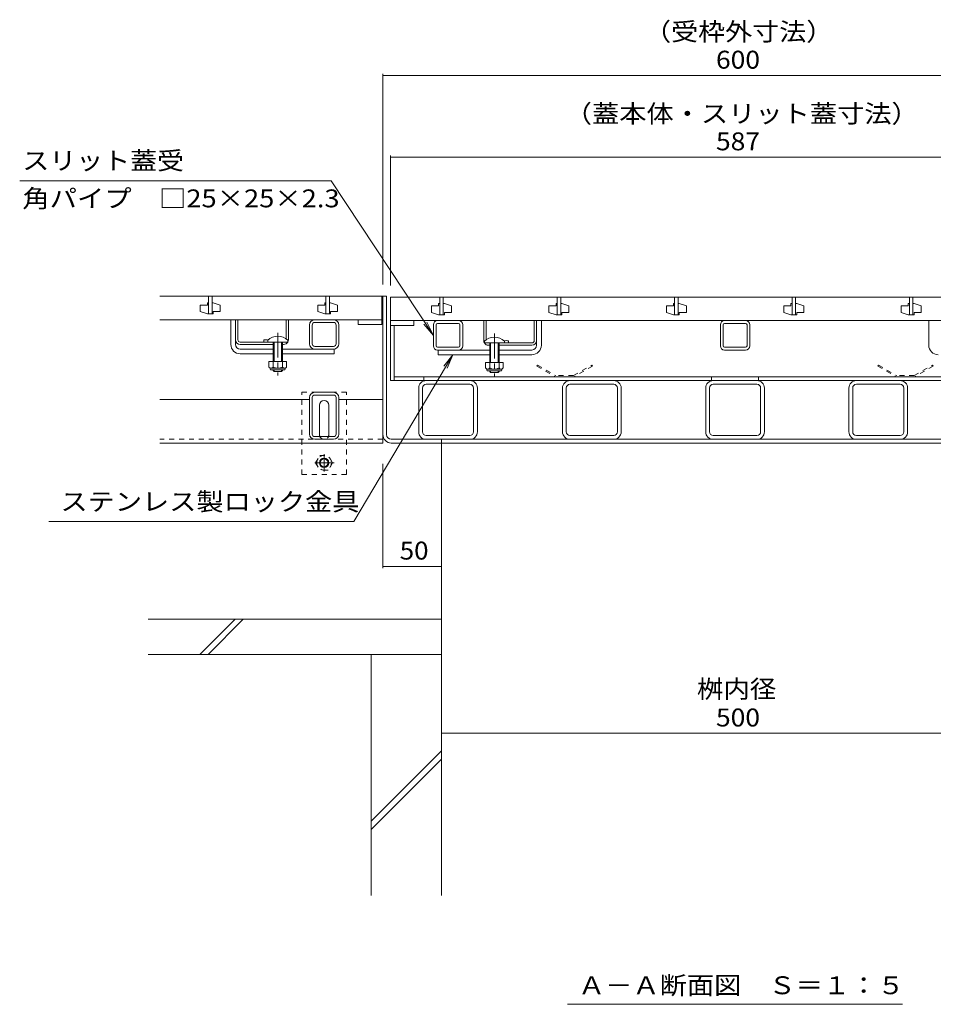
# Model space of a CAD drawing. Units: millimetres. Extents: x -1775 to 1957, y -1330 to 1390.
# Drawn here: x -1548 to -770, y -1034 to -196 of the extents above; entities that cross this region are included whole.
import ezdxf

# ---------------------------------------------------------------- set-up
doc = ezdxf.new("R2010")
doc.units = ezdxf.units.MM
doc.header["$LTSCALE"] = 5
doc.linetypes.add('JWW_CENTER1', pattern=[6.773333, 4.233333, -0.846667, 0.846667, -0.846667])
doc.linetypes.add('JWW_DASHED1', pattern=[1.693333, 0.846667, -0.846667])
for name, color, linetype in [('4-0', 7, 'Continuous'), ('4-2', 7, 'Continuous'), ('4-4', 7, 'Continuous'), ('4-5', 7, 'Continuous'), ('4-E', 7, 'Continuous'), ('4-F', 7, 'Continuous')]:
    doc.layers.add(name, color=color, linetype=linetype)
doc.styles.add('ＭＳ ゴシック', font='txt', dxfattribs={"height": 1})

msp = doc.modelspace()

# ---------------------------------------------------------------- linework, layer by layer
at = {"layer": '4-0', "color": 7, "linetype": 'Continuous', "lineweight": 9}
for p, q in [((-1428.89, -431.34), (-1238.89, -431.34)), ((-1235.69, -431.34), (-1238.89, -431.34)), ((-1238.89, -549.14), (-1238.89, -431.34)), ((-1238.89, -431.34), (-1238.89, -556.34)), ((-1235.69, -549.14), (-1235.69, -431.34)), ((-1368.39, -472.34), (-1368.39, -451.34)), ((-1364.39, -468.34), (-1364.39, -451.28)), ((-1362.39, -468.34), (-1362.39, -451.34)), ((-1321.39, -467.6), (-1321.39, -451.34)), ((-1319.39, -468.34), (-1319.39, -451.34)), ((-1296.89, -451.34), (-1280.89, -451.34)), ((-1192.29, -452.14), (-1174.49, -452.14)), ((-1152.89, -469.14), (-1152.89, -452.14)), ((-1150.89, -468.4), (-1150.89, -452.14)), ((-1109.89, -469.14), (-1109.89, -452.14)), ((-1107.89, -469.14), (-1107.89, -452.14)), ((-1103.89, -473.14), (-1103.89, -452.14)), ((-947.79, -452.14), (-929.99, -452.14)), ((-773.89, -473.14), (-773.89, -452.14)), ((-1301.39, -471.84), (-1301.39, -455.84)), ((-1299.09, -471.84), (-1299.09, -455.84)), ((-1296.89, -453.64), (-1280.89, -453.64)), ((-1278.69, -471.84), (-1278.69, -455.84)), ((-1276.39, -471.84), (-1276.39, -455.84)), ((-1232.39, -456.14), (-1232.39, -503.14)), ((-1229.19, -456.14), (-1229.19, -503.14)), ((-1195.89, -473.54), (-1195.89, -455.74)), ((-1193.59, -473.54), (-1193.59, -455.74)), ((-1174.49, -454.44), (-1192.29, -454.44)), ((-1173.19, -473.54), (-1173.19, -455.74)), ((-1170.89, -473.54), (-1170.89, -455.74)), ((-951.39, -473.54), (-951.39, -455.74)), ((-949.09, -473.54), (-949.09, -455.74)), ((-929.99, -454.44), (-947.79, -454.44)), ((-928.69, -473.54), (-928.69, -455.74)), ((-926.39, -473.54), (-926.39, -455.74)), ((-1364.39, -472.34), (-1364.39, -468.34)), ((-1340.39, -468.54), (-1340.39, -470.34)), ((-1131.89, -469.34), (-1131.89, -471.14)), ((-1107.89, -473.14), (-1107.89, -469.14)), ((-1360.39, -470.34), (-1336.89, -470.34)), ((-1332.39, -472.34), (-1360.39, -472.34)), ((-1360.39, -476.34), (-1332.39, -476.34)), ((-1323.39, -472.34), (-1324.39, -472.34)), ((-1324.39, -476.34), (-1280.39, -476.34)), ((-1280.89, -474.04), (-1296.89, -474.04)), ((-1296.89, -476.34), (-1280.89, -476.34)), ((-1280.39, -476.34), (-1280.39, -480.34)), ((-1174.49, -474.84), (-1192.29, -474.84)), ((-1192.29, -477.14), (-1174.49, -477.14)), ((-1191.89, -477.14), (-1191.89, -481.14)), ((-1147.89, -477.14), (-1191.89, -477.14)), ((-1148.89, -473.14), (-1147.89, -473.14)), ((-1139.89, -473.14), (-1111.89, -473.14)), ((-1111.89, -477.14), (-1139.89, -477.14)), ((-1111.89, -471.14), (-1135.39, -471.14)), ((-929.99, -474.84), (-947.79, -474.84)), ((-947.79, -477.14), (-929.99, -477.14)), ((-1360.39, -480.34), (-1332.39, -480.34)), ((-1324.39, -480.34), (-1280.39, -480.34)), ((-1147.89, -481.14), (-1191.89, -481.14)), ((-1111.89, -481.14), (-1139.89, -481.14)), ((-648.69, -499.94), (-1229.19, -499.94)), ((-1203.89, -499.94), (-1203.89, -503.14)), ((-958.94, -499.94), (-958.94, -503.14)), ((-918.94, -499.94), (-918.94, -503.14)), ((-1232.39, -503.14), (-645.49, -503.14)), ((-1208.39, -546.74), (-1208.39, -509.54)), ((-1205.19, -509.54), (-1205.19, -546.74)), ((-1201.99, -503.14), (-1164.79, -503.14)), ((-1201.99, -506.34), (-1164.79, -506.34)), ((-1161.59, -546.74), (-1161.59, -509.54)), ((-1158.39, -546.74), (-1158.39, -509.54)), ((-1085.89, -546.74), (-1085.89, -509.54)), ((-1082.69, -509.54), (-1082.69, -546.74)), ((-1079.49, -503.14), (-1042.29, -503.14)), ((-1079.49, -506.34), (-1042.29, -506.34)), ((-1039.09, -546.74), (-1039.09, -509.54)), ((-1035.89, -546.74), (-1035.89, -509.54)), ((-963.89, -546.74), (-963.89, -509.54)), ((-960.69, -509.54), (-960.69, -546.74)), ((-957.49, -503.14), (-920.29, -503.14)), ((-957.49, -506.34), (-920.29, -506.34)), ((-917.09, -546.74), (-917.09, -509.54)), ((-913.89, -546.74), (-913.89, -509.54)), ((-841.89, -546.74), (-841.89, -509.54)), ((-838.69, -509.54), (-838.69, -546.74)), ((-835.49, -503.14), (-798.29, -503.14)), ((-835.49, -506.34), (-798.29, -506.34)), ((-795.09, -546.74), (-795.09, -509.54)), ((-791.89, -546.74), (-791.89, -509.54)), ((-1301.39, -519.34), (-1428.89, -519.34)), ((-1301.39, -548.64), (-1301.39, -517.64)), ((-1299.09, -548.64), (-1299.09, -517.64)), ((-1296.89, -513.14), (-1280.89, -513.14)), ((-1296.89, -515.44), (-1280.89, -515.44)), ((-1278.69, -548.64), (-1278.69, -517.64)), ((-1276.39, -548.64), (-1276.39, -517.64)), ((-1238.89, -519.34), (-1276.39, -519.34)), ((-1292.89, -549.14), (-1292.89, -524.14)), ((-1284.89, -549.14), (-1284.89, -524.14)), ((-1280.89, -550.84), (-1296.89, -550.84)), ((-1280.89, -553.14), (-1296.89, -553.14)), ((-1231.69, -553.14), (-646.09, -553.14)), ((-1201.99, -549.94), (-1164.79, -549.94)), ((-1201.99, -553.14), (-1164.79, -553.14)), ((-1188.89, -556.34), (-1188.89, -553.14)), ((-1079.49, -549.94), (-1042.29, -549.94)), ((-1079.49, -553.14), (-1042.29, -553.14)), ((-957.49, -549.94), (-920.29, -549.94)), ((-957.49, -553.14), (-920.29, -553.14)), ((-835.49, -549.94), (-798.29, -549.94)), ((-835.49, -553.14), (-798.29, -553.14)), ((-1238.89, -556.34), (-1428.89, -556.34)), ((-1231.69, -556.34), (-646.09, -556.34))]:
    msp.add_line(p, q, dxfattribs=at)
at = {"layer": '4-0', "color": 6, "linetype": 'Continuous', "lineweight": 9}
for p, q in [((-1336.89, -468.87), (-1336.89, -470.34)), ((-1319.89, -468.87), (-1319.89, -470.34)), ((-1336.89, -470.34), (-1319.89, -470.34)), ((-1332.39, -470.34), (-1332.39, -486.84)), ((-1331.59, -470.34), (-1331.59, -486.84)), ((-1323.39, -470.34), (-1331.39, -470.34)), ((-1325.19, -486.84), (-1325.19, -470.34)), ((-1324.39, -486.84), (-1324.39, -470.34)), ((-1152.39, -469.67), (-1152.39, -471.14)), ((-1135.39, -471.14), (-1152.39, -471.14)), ((-1148.89, -471.14), (-1140.89, -471.14)), ((-1147.89, -487.64), (-1147.89, -471.14)), ((-1147.09, -487.64), (-1147.09, -471.14)), ((-1140.69, -471.14), (-1140.69, -487.64)), ((-1139.89, -471.14), (-1139.89, -487.64)), ((-1135.39, -469.67), (-1135.39, -471.14)), ((-1332.39, -494.54), (-1332.39, -494.14)), ((-1331.59, -495.34), (-1332.39, -494.54)), ((-1331.59, -495.34), (-1331.59, -494.14)), ((-1325.19, -494.14), (-1325.19, -495.34)), ((-1325.19, -495.34), (-1324.39, -494.54)), ((-1324.39, -494.14), (-1324.39, -494.54)), ((-1325.19, -495.34), (-1331.59, -495.34)), ((-1147.89, -495.34), (-1147.89, -494.94)), ((-1147.09, -496.14), (-1147.89, -495.34)), ((-1147.09, -496.14), (-1147.09, -494.94)), ((-1140.69, -496.14), (-1147.09, -496.14)), ((-1140.69, -494.94), (-1140.69, -496.14)), ((-1140.69, -496.14), (-1139.89, -495.34)), ((-1139.89, -494.94), (-1139.89, -495.34))]:
    msp.add_line(p, q, dxfattribs=at)
at = {"layer": '4-0', "color": 7, "linetype": 'JWW_CENTER1', "lineweight": 9}
for p, q in [((-1328.39, -462.37), (-1328.39, -498.72)), ((-1143.89, -463.17), (-1143.89, -499.52))]:
    msp.add_line(p, q, dxfattribs=at)
at = {"layer": '4-0', "color": 2, "linetype": 'Continuous', "lineweight": 9}
for p, q in [((-1335.89, -486.84), (-1335.89, -491.65)), ((-1320.89, -486.84), (-1335.89, -486.84)), ((-1334.74, -493.39), (-1334.74, -492.55)), ((-1322.64, -492.64), (-1334.14, -492.64)), ((-1333.99, -494.14), (-1322.79, -494.14)), ((-1332.39, -486.84), (-1332.39, -491.65)), ((-1324.39, -486.84), (-1324.39, -491.65)), ((-1322.04, -493.39), (-1322.04, -492.55)), ((-1320.89, -486.84), (-1320.89, -491.65)), ((-1151.39, -487.64), (-1151.39, -492.45)), ((-1136.39, -487.64), (-1151.39, -487.64)), ((-1150.24, -494.19), (-1150.24, -493.35)), ((-1138.14, -493.44), (-1149.64, -493.44)), ((-1147.89, -487.64), (-1147.89, -492.45)), ((-1139.89, -487.64), (-1139.89, -492.45)), ((-1137.54, -494.19), (-1137.54, -493.35)), ((-1136.39, -487.64), (-1136.39, -492.45)), ((-1149.49, -494.94), (-1138.29, -494.94))]:
    msp.add_line(p, q, dxfattribs=at)
at = {"layer": '4-0', "color": 2, "linetype": 'JWW_DASHED1', "lineweight": 9}
for p, q in [((-1107.13, -489.94), (-1107.63, -490.81)), ((-1107.63, -490.81), (-1091.81, -499.94)), ((-1107.13, -489.94), (-1091.54, -498.94)), ((-1076.54, -498.94), (-1060.95, -489.94)), ((-1060.45, -490.81), (-1076.28, -499.94)), ((-1060.95, -489.94), (-1060.45, -490.81)), ((-816.83, -489.94), (-817.33, -490.81)), ((-817.33, -490.81), (-801.51, -499.94)), ((-816.83, -489.94), (-801.24, -498.94)), ((-786.24, -498.94), (-770.65, -489.94)), ((-770.15, -490.81), (-785.98, -499.94)), ((-770.65, -489.94), (-770.15, -490.81)), ((-1091.81, -499.94), (-1076.28, -499.94)), ((-1076.54, -498.94), (-1091.54, -498.94)), ((-801.51, -499.94), (-785.98, -499.94)), ((-786.24, -498.94), (-801.24, -498.94)), ((-1296.16, -573.14), (-1292.57, -566.91)), ((-1292.57, -566.91), (-1285.36, -566.91)), ((-1281.76, -573.14), (-1285.36, -566.91)), ((-1296.16, -573.14), (-1292.57, -579.37)), ((-1281.76, -573.14), (-1285.36, -579.37)), ((-1285.36, -579.37), (-1292.57, -579.37))]:
    msp.add_line(p, q, dxfattribs=at)
at = {"layer": '4-0', "color": 7, "linetype": 'JWW_DASHED1', "lineweight": 9}
for p, q in [((-1269.89, -513.14), (-1307.89, -513.14)), ((-1307.89, -583.14), (-1307.89, -513.14)), ((-1269.89, -583.14), (-1269.89, -513.14)), ((-1238.89, -553.14), (-1428.89, -553.14)), ((-1307.89, -583.14), (-1269.89, -583.14))]:
    msp.add_line(p, q, dxfattribs=at)
at = {"layer": '4-0', "color": 2, "linetype": 'JWW_CENTER1', "lineweight": 9}
for p, q in [((-1288.96, -565.84), (-1288.96, -580.5)), ((-1280.28, -573.14), (-1296.89, -573.14))]:
    msp.add_line(p, q, dxfattribs=at)
at = {"layer": '4-0', "color": 2, "linetype": 'JWW_DASHED1', "lineweight": 9}
msp.add_circle((-1288.96, -573.14), 6.23, dxfattribs=at)
at = {"layer": '4-0', "color": 2, "linetype": 'Continuous', "lineweight": 9}
for radius in [4, 3.32]:
    msp.add_circle((-1288.96, -573.14), radius, dxfattribs=at)
at = {"layer": '4-0', "color": 7, "linetype": 'Continuous', "lineweight": 9}
for centre, radius, start, end in [((-1296.89, -455.84), 4.5, 90, 180), ((-1280.89, -455.84), 4.5, 0, 90), ((-1192.29, -455.74), 3.6, 90, 180), ((-1174.49, -455.74), 3.6, 0, 90), ((-947.79, -455.74), 3.6, 90, 180), ((-929.99, -455.74), 3.6, 0, 90), ((-1296.89, -455.84), 2.2, 90, 180), ((-1280.89, -455.84), 2.2, 0, 90), ((-1192.29, -455.74), 1.3, 90, 180), ((-1174.49, -455.74), 1.3, 0, 90), ((-947.79, -455.74), 1.3, 90, 180), ((-929.99, -455.74), 1.3, 0, 90), ((-1360.39, -468.34), 4, 180, 270), ((-1360.39, -468.34), 2, 180, 270), ((-1338.64, -476.14), 7.8, 74.9858, 102.96519), ((-1323.39, -468.34), 4, 331.04498, 0), ((-1148.89, -469.14), 4, 180, 208.95502), ((-1133.64, -476.94), 7.8, 77.03481, 105.0142), ((-1111.89, -469.14), 4, 270, 0), ((-1111.89, -469.14), 2, 270, 0), ((-1360.39, -472.34), 8, 180, 270), ((-1360.39, -472.34), 4, 180, 270), ((-1323.39, -468.34), 4, 270, 330), ((-1296.89, -471.84), 4.5, 180, 270), ((-1296.89, -471.84), 2.2, 180, 270), ((-1280.89, -471.84), 2.2, 270, 0), ((-1280.89, -471.84), 4.5, 270, 0), ((-1192.29, -473.54), 3.6, 180, 270), ((-1192.29, -473.54), 1.3, 180, 270), ((-1174.49, -473.54), 1.3, 270, 0), ((-1174.49, -473.54), 3.6, 270, 0), ((-1148.89, -469.14), 4, 210, 270), ((-1111.89, -473.14), 4, 270, 0), ((-1111.89, -473.14), 8, 270, 0), ((-947.79, -473.54), 3.6, 180, 270), ((-947.79, -473.54), 1.3, 180, 270), ((-929.99, -473.54), 1.3, 270, 0), ((-929.99, -473.54), 3.6, 270, 0), ((-765.89, -473.14), 8, 180, 270), ((-1201.99, -509.54), 6.4, 90, 180), ((-1201.99, -509.54), 3.2, 90, 180), ((-1164.79, -509.54), 6.4, 0, 90), ((-1164.79, -509.54), 3.2, 0, 90), ((-1079.49, -509.54), 6.4, 90, 180), ((-1079.49, -509.54), 3.2, 90, 180), ((-1042.29, -509.54), 6.4, 0, 90), ((-1042.29, -509.54), 3.2, 0, 90), ((-957.49, -509.54), 6.4, 90, 180), ((-957.49, -509.54), 3.2, 90, 180), ((-920.29, -509.54), 6.4, 0, 90), ((-920.29, -509.54), 3.2, 0, 90), ((-835.49, -509.54), 6.4, 90, 180), ((-835.49, -509.54), 3.2, 90, 180), ((-798.29, -509.54), 6.4, 0, 90), ((-798.29, -509.54), 3.2, 0, 90), ((-1296.89, -517.64), 4.5, 90, 180), ((-1296.89, -517.64), 2.2, 90, 180), ((-1280.89, -517.64), 4.5, 0, 90), ((-1280.89, -517.64), 2.2, 0, 90), ((-1288.89, -524.14), 4, 0, 180), ((-1296.89, -548.64), 4.5, 180, 270), ((-1296.89, -548.64), 2.2, 180, 270), ((-1288.89, -549.14), 4, 180, 191.53696), ((-1288.89, -549.14), 4, 348.46304, 0), ((-1280.89, -548.64), 2.2, 270, 0), ((-1280.89, -548.64), 4.5, 270, 0), ((-1231.69, -549.14), 7.2, 180, 270), ((-1231.69, -549.14), 4, 180, 270), ((-1201.99, -546.74), 6.4, 180, 270), ((-1201.99, -546.74), 3.2, 180, 270), ((-1164.79, -546.74), 3.2, 270, 0), ((-1164.79, -546.74), 6.4, 270, 0), ((-1079.49, -546.74), 6.4, 180, 270), ((-1079.49, -546.74), 3.2, 180, 270), ((-1042.29, -546.74), 3.2, 270, 0), ((-1042.29, -546.74), 6.4, 270, 0), ((-957.49, -546.74), 6.4, 180, 270), ((-957.49, -546.74), 3.2, 180, 270), ((-920.29, -546.74), 3.2, 270, 0), ((-920.29, -546.74), 6.4, 270, 0), ((-835.49, -546.74), 6.4, 180, 270), ((-835.49, -546.74), 3.2, 180, 270), ((-798.29, -546.74), 3.2, 270, 0), ((-798.29, -546.74), 6.4, 270, 0)]:
    msp.add_arc(centre, radius, start, end, dxfattribs=at)
at = {"layer": '4-0', "color": 6, "linetype": 'Continuous', "lineweight": 9}
for centre in [(-1328.39, -477.34), (-1143.89, -478.14)]:
    msp.add_arc(centre, 12, 44.90053, 135.09947, dxfattribs=at)
at = {"layer": '4-0', "color": 2, "linetype": 'Continuous', "lineweight": 9}
for centre, radius, start, end in [((-1334.14, -490.61), 2.03, 210.51797, 329.48203), ((-1333.99, -493.39), 0.75, 180, 270), ((-1328.39, -484.14), 8.5, 241.92867, 298.07147), ((-1322.64, -490.61), 2.03, 210.51451, 329.48514), ((-1322.79, -493.39), 0.75, 270, 0), ((-1149.64, -491.41), 2.03, 210.51797, 329.48203), ((-1149.49, -494.19), 0.75, 180, 270), ((-1143.89, -484.94), 8.5, 241.92867, 298.07147), ((-1138.14, -491.41), 2.03, 210.51451, 329.48514), ((-1138.29, -494.19), 0.75, 270, 0)]:
    msp.add_arc(centre, radius, start, end, dxfattribs=at)
at = {"layer": '4-0', "color": 7, "linetype": 'JWW_DASHED1', "lineweight": 9}
msp.add_arc((-1288.89, -549.14), 4, 191.53696, 348.46304, dxfattribs=at)
at = {"layer": '4-2', "color": 3, "linetype": 'Continuous', "lineweight": 9}
for p, q in [((-1428.89, -431.34), (-1239.89, -431.34)), ((-1387.39, -431.34), (-1387.39, -446.34)), ((-1384.39, -431.34), (-1384.39, -446.34)), ((-1287.39, -431.34), (-1287.39, -446.34)), ((-1284.39, -431.34), (-1284.39, -446.34)), ((-1239.89, -431.34), (-1239.89, -451.34)), ((-1232.39, -432.14), (-1232.39, -452.14)), ((-645.39, -432.14), (-1232.39, -432.14)), ((-1190.39, -432.14), (-1190.39, -447.14)), ((-1187.39, -432.14), (-1187.39, -447.14)), ((-1090.39, -432.14), (-1090.39, -447.14)), ((-1087.39, -432.14), (-1087.39, -447.14)), ((-990.39, -432.14), (-990.39, -447.14)), ((-987.39, -432.14), (-987.39, -447.14)), ((-890.39, -432.14), (-890.39, -447.14)), ((-887.39, -432.14), (-887.39, -447.14)), ((-790.39, -432.14), (-790.39, -447.14)), ((-787.39, -432.14), (-787.39, -447.14)), ((-1388.39, -438.84), (-1394.39, -438.84)), ((-1394.39, -438.84), (-1394.39, -444.34)), ((-1387.39, -436.84), (-1388.39, -436.84)), ((-1388.39, -436.84), (-1388.39, -438.84)), ((-1384.39, -436.84), (-1383.39, -436.84)), ((-1383.39, -436.84), (-1377.39, -438.84)), ((-1377.39, -444.34), (-1377.39, -438.84)), ((-1288.39, -438.84), (-1294.39, -438.84)), ((-1294.39, -438.84), (-1294.39, -444.34)), ((-1287.39, -436.84), (-1288.39, -436.84)), ((-1288.39, -436.84), (-1288.39, -438.84)), ((-1284.39, -436.84), (-1283.39, -436.84)), ((-1283.39, -436.84), (-1277.39, -438.84)), ((-1277.39, -444.34), (-1277.39, -438.84)), ((-1191.39, -439.64), (-1197.39, -439.64)), ((-1197.39, -439.64), (-1197.39, -445.14)), ((-1190.39, -437.64), (-1191.39, -437.64)), ((-1191.39, -437.64), (-1191.39, -439.64)), ((-1187.39, -437.64), (-1186.39, -437.64)), ((-1186.39, -437.64), (-1180.39, -439.64)), ((-1180.39, -445.14), (-1180.39, -439.64)), ((-1091.39, -439.64), (-1097.39, -439.64)), ((-1097.39, -439.64), (-1097.39, -445.14)), ((-1090.39, -437.64), (-1091.39, -437.64)), ((-1091.39, -437.64), (-1091.39, -439.64)), ((-1087.39, -437.64), (-1086.39, -437.64)), ((-1086.39, -437.64), (-1080.39, -439.64)), ((-1080.39, -445.14), (-1080.39, -439.64)), ((-991.39, -439.64), (-997.39, -439.64)), ((-997.39, -439.64), (-997.39, -445.14)), ((-990.39, -437.64), (-991.39, -437.64)), ((-991.39, -437.64), (-991.39, -439.64)), ((-987.39, -437.64), (-986.39, -437.64)), ((-986.39, -437.64), (-980.39, -439.64)), ((-980.39, -445.14), (-980.39, -439.64)), ((-891.39, -439.64), (-897.39, -439.64)), ((-897.39, -439.64), (-897.39, -445.14)), ((-890.39, -437.64), (-891.39, -437.64)), ((-891.39, -437.64), (-891.39, -439.64)), ((-887.39, -437.64), (-886.39, -437.64)), ((-886.39, -437.64), (-880.39, -439.64)), ((-880.39, -445.14), (-880.39, -439.64)), ((-791.39, -439.64), (-797.39, -439.64)), ((-797.39, -439.64), (-797.39, -445.14)), ((-790.39, -437.64), (-791.39, -437.64)), ((-791.39, -437.64), (-791.39, -439.64)), ((-787.39, -437.64), (-786.39, -437.64)), ((-786.39, -437.64), (-780.39, -439.64)), ((-780.39, -445.14), (-780.39, -439.64)), ((-1239.89, -451.34), (-1428.89, -451.34)), ((-1388.39, -446.34), (-1394.39, -444.34)), ((-1387.39, -446.34), (-1388.39, -446.34)), ((-1387.39, -446.34), (-1384.39, -446.34)), ((-1384.39, -446.34), (-1383.39, -446.34)), ((-1383.39, -446.34), (-1383.39, -444.34)), ((-1383.39, -444.34), (-1377.39, -444.34)), ((-1288.39, -446.34), (-1294.39, -444.34)), ((-1287.39, -446.34), (-1288.39, -446.34)), ((-1287.39, -446.34), (-1284.39, -446.34)), ((-1284.39, -446.34), (-1283.39, -446.34)), ((-1283.39, -446.34), (-1283.39, -444.34)), ((-1283.39, -444.34), (-1277.39, -444.34)), ((-1239.89, -451.34), (-1259.89, -451.34)), ((-1259.89, -451.34), (-1259.89, -455.34)), ((-1239.89, -455.34), (-1239.89, -451.34)), ((-1232.39, -452.14), (-1212.39, -452.14)), ((-1232.39, -456.14), (-1232.39, -452.14)), ((-1232.39, -452.14), (-645.39, -452.14)), ((-1212.39, -452.14), (-1212.39, -456.14)), ((-1191.39, -447.14), (-1197.39, -445.14)), ((-1190.39, -447.14), (-1191.39, -447.14)), ((-1190.39, -447.14), (-1187.39, -447.14)), ((-1187.39, -447.14), (-1186.39, -447.14)), ((-1186.39, -447.14), (-1186.39, -445.14)), ((-1186.39, -445.14), (-1180.39, -445.14)), ((-1091.39, -447.14), (-1097.39, -445.14)), ((-1090.39, -447.14), (-1091.39, -447.14)), ((-1090.39, -447.14), (-1087.39, -447.14)), ((-1087.39, -447.14), (-1086.39, -447.14)), ((-1086.39, -447.14), (-1086.39, -445.14)), ((-1086.39, -445.14), (-1080.39, -445.14)), ((-991.39, -447.14), (-997.39, -445.14)), ((-990.39, -447.14), (-991.39, -447.14)), ((-990.39, -447.14), (-987.39, -447.14)), ((-987.39, -447.14), (-986.39, -447.14)), ((-986.39, -447.14), (-986.39, -445.14)), ((-986.39, -445.14), (-980.39, -445.14)), ((-891.39, -447.14), (-897.39, -445.14)), ((-890.39, -447.14), (-891.39, -447.14)), ((-890.39, -447.14), (-887.39, -447.14)), ((-887.39, -447.14), (-886.39, -447.14)), ((-886.39, -447.14), (-886.39, -445.14)), ((-886.39, -445.14), (-880.39, -445.14)), ((-791.39, -447.14), (-797.39, -445.14)), ((-790.39, -447.14), (-791.39, -447.14)), ((-790.39, -447.14), (-787.39, -447.14)), ((-787.39, -447.14), (-786.39, -447.14)), ((-786.39, -447.14), (-786.39, -445.14)), ((-786.39, -445.14), (-780.39, -445.14)), ((-1259.89, -455.34), (-1239.89, -455.34)), ((-1212.39, -456.14), (-1232.39, -456.14))]:
    msp.add_line(p, q, dxfattribs=at)
at = {"layer": '4-4', "color": 7, "linetype": 'Continuous', "lineweight": 9}
for p, q in [((-1238.89, -241.89), (-1238.89, -421.34)), ((-1238.89, -243.39), (-638.89, -243.39)), ((-1232.39, -311.41), (-1232.39, -422.14)), ((-1232.39, -312.91), (-645.39, -312.91)), ((-1238.89, -662.86), (-1238.89, -574.14)), ((-1188.89, -661.36), (-1238.89, -661.36)), ((-1188.89, -803.47), (-688.89, -803.47))]:
    msp.add_line(p, q, dxfattribs=at)
at = {"layer": '4-4', "color": 7, "linetype": 'Continuous', "lineweight": 9, "const_width": 0.5}
for points in [[(-1238.64, -243.39, 0.414214), (-1238.89, -243.14, 0.414214), (-1239.14, -243.39, 0.414214), (-1238.89, -243.64, 0.414214)], [(-1232.14, -312.91, 0.414214), (-1232.39, -312.66, 0.414214), (-1232.64, -312.91, 0.414214), (-1232.39, -313.16, 0.414214)], [(-1238.64, -661.36, 0.414214), (-1238.89, -661.11, 0.414214), (-1239.14, -661.36, 0.414214), (-1238.89, -661.61, 0.414214)], [(-1188.64, -661.36, 0.414214), (-1188.89, -661.11, 0.414214), (-1189.14, -661.36, 0.414214), (-1188.89, -661.61, 0.414214)], [(-1188.64, -803.47, 0.414214), (-1188.89, -803.22, 0.414214), (-1189.14, -803.47, 0.414214), (-1188.89, -803.72, 0.414214)]]:
    msp.add_lwpolyline(points, format="xyb", close=True, dxfattribs=at)
at = {"layer": '4-5', "color": 7, "linetype": 'Continuous', "lineweight": 9}
for p, q in [((-1548.24, -333), (-1282.92, -333)), ((-1282.92, -333), (-1195.89, -464.64)), ((-1195.89, -464.64), (-1204.09, -455.21)), ((-1195.89, -464.64), (-1201.37, -453.41)), ((-1263.63, -623.06), (-1179.15, -481.14)), ((-1179.15, -481.14), (-1186.89, -490.96)), ((-1179.15, -481.14), (-1184.09, -492.63)), ((-1263.63, -623.06), (-1523.34, -623.06)), ((-1081.64, -1034.2), (-796.14, -1034.2))]:
    msp.add_line(p, q, dxfattribs=at)
at = {"layer": '4-E', "color": 2, "linetype": 'Continuous', "lineweight": 9}
for p, q in [((-1248.89, -736.34), (-1248.89, -941.55)), ((-1188.89, -736.34), (-1188.89, -941.55)), ((-1248.89, -878.38), (-1188.89, -818.38)), ((-1248.89, -885.45), (-1188.89, -825.45))]:
    msp.add_line(p, q, dxfattribs=at)
at = {"layer": '4-F', "color": 6, "linetype": 'Continuous', "lineweight": 9}
for p, q in [((-1188.89, -556.34), (-1188.89, -736.34)), ((-1188.89, -706.34), (-1438.89, -706.34)), ((-1394.82, -736.34), (-1364.82, -706.34)), ((-1387.75, -736.34), (-1357.75, -706.34)), ((-1188.89, -736.34), (-1438.89, -736.34))]:
    msp.add_line(p, q, dxfattribs=at)

# ---------------------------------------------------------------- texts
at = {"layer": '4-4', "color": 2, "linetype": 'Continuous', "lineweight": 211, "style": 'ＭＳ ゴシック'}
for s, width, p in [('（受枠外寸法）', 1.107143, (-1016.39, -213.69)), ('600', 1.083333, (-955.14, -237.57)), ('（蓋本体・スリット蓋寸法）', 1.115385, (-1083.89, -283.52)), ('587', 1.083333, (-955.14, -307.09)), ('50', 1.0625, (-1224.52, -655.54)), ('500', 1.083333, (-955.14, -797.65))]:
    msp.add_text(s, height=15.24, dxfattribs=dict(at, width=width)).set_placement(p)
at = {"layer": '4-4', "color": 2, "linetype": 'Continuous', "lineweight": 9, "style": 'ＭＳ ゴシック', "width": 1.083333}
msp.add_text('桝内径', height=15.24, dxfattribs=at).set_placement((-971.39, -773.33))
at = {"layer": '4-5', "color": 2, "linetype": 'Continuous', "lineweight": 9, "style": 'ＭＳ ゴシック'}
for s, width, p in [('スリット蓋受', 1.104167, (-1545.96, -323.53)), ('角パイプ\u3000□25×25×2.3', 1.119565, (-1545.96, -355.66)), ('ステンレス製ロック金具', 1.113636, (-1513.52, -613.85)), ('Ａ－Ａ断面図\u3000Ｓ＝１：５', 1.114583, (-1072.64, -1025.62))]:
    msp.add_text(s, height=15.24, dxfattribs=dict(at, width=width)).set_placement(p)

doc.saveas('drawing.dxf')
